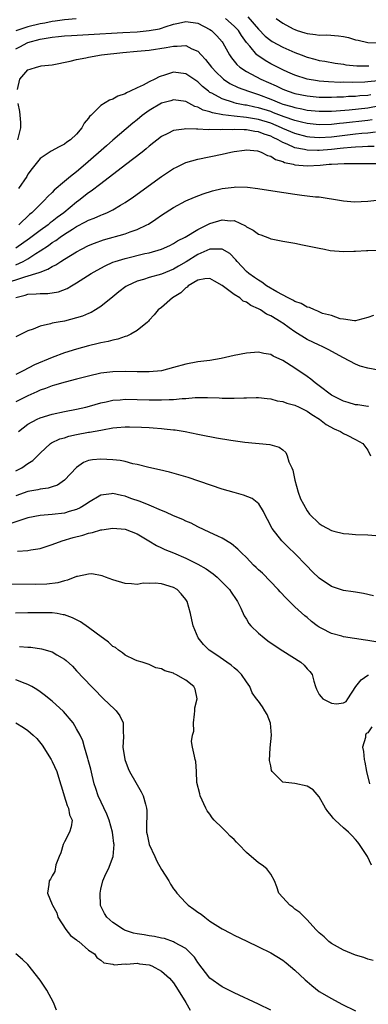
# Model space of a CAD drawing. Units: inches. Extents: x 2589000 to 2592000, y 1500000 to 1503000.
# Drawn here: x 2589710 to 2589767, y 1501445 to 1501607 of the extents above; entities that cross this region are included whole.
import ezdxf

# ---------------------------------------------------------------- set-up
doc = ezdxf.new("R2010")
doc.units = ezdxf.units.IN
doc.header["$MEASUREMENT"] = 0
doc.layers.add('LD25891500_2ft', color=254, linetype='Continuous')

msp = doc.modelspace()

# ---------------------------------------------------------------- linework, layer by layer
at = {"layer": 'LD25891500_2ft'}
for points, elevation in [([(2589718.95, 1501606.95), (2589717, 1501606.76), (2589715.47, 1501606.53), (2589715, 1501606.48), (2589713.77, 1501606.23), (2589713, 1501606.1), (2589711, 1501605.62), (2589709, 1501604.95)], 8860), ([(2589709, 1501602.01), (2589709.67, 1501602.33), (2589711, 1501603.03), (2589713, 1501603.56), (2589713.69, 1501603.69), (2589715, 1501603.89), (2589716.02, 1501604.02), (2589717, 1501604.11), (2589718.2, 1501604.2), (2589721, 1501604.38), (2589726.66, 1501604.66), (2589729, 1501604.79), (2589731, 1501604.99), (2589732.7, 1501605.3), (2589733, 1501605.4), (2589733.63, 1501605.63), (2589735, 1501606.05), (2589735.8, 1501606.2), (2589737, 1501606.52), (2589739, 1501606.22), (2589741, 1501605.17), (2589741.24, 1501605), (2589742.13, 1501604.13), (2589743, 1501603.14), (2589743.1, 1501603), (2589744.21, 1501601), (2589744.54, 1501600.54), (2589745, 1501599.97), (2589745.42, 1501599.42), (2589745.9, 1501599), (2589747, 1501598.26), (2589749.4, 1501597), (2589751.88, 1501595.88), (2589753, 1501595.33), (2589753.88, 1501595), (2589755, 1501594.65), (2589757, 1501594.26), (2589759, 1501594.05), (2589759.95, 1501594.05), (2589761, 1501594.02), (2589761.92, 1501594.08), (2589763, 1501594.1), (2589763.82, 1501594.18), (2589765, 1501594.22), (2589765.7, 1501594.3), (2589767, 1501594.38), (2589767.53, 1501594.47)], 8862), ([(2589768.73, 1501596.73), (2589767, 1501596.56), (2589766.53, 1501596.53), (2589764.47, 1501596.47), (2589763, 1501596.48), (2589762.47, 1501596.47), (2589760.55, 1501596.55), (2589759, 1501596.68), (2589758.72, 1501596.72), (2589756.99, 1501597), (2589755, 1501597.65), (2589753.82, 1501598.18), (2589753, 1501598.55), (2589751, 1501599.55), (2589750.07, 1501600.07), (2589748.87, 1501600.87), (2589748.74, 1501601), (2589747.57, 1501602.43), (2589747.04, 1501603.04), (2589746.19, 1501604.19), (2589745.68, 1501605), (2589745, 1501605.73), (2589743.54, 1501607)], 8860), ([(2589747.25, 1501607.25), (2589749, 1501605.21), (2589750.09, 1501604.1), (2589751, 1501603.36), (2589751.22, 1501603.22), (2589753, 1501602.26), (2589755, 1501601.39), (2589756.02, 1501601), (2589757, 1501600.61), (2589758.28, 1501600.28), (2589759, 1501600.09), (2589759.95, 1501599.95), (2589761.65, 1501599.65), (2589763, 1501599.45), (2589763.38, 1501599.38), (2589765.22, 1501599.22), (2589767.2, 1501599.2)], 8858), ([(2589751.9, 1501607), (2589753, 1501606.24), (2589754.69, 1501605.31), (2589755, 1501605.16), (2589755.39, 1501605), (2589756.64, 1501604.64), (2589757, 1501604.5), (2589758.38, 1501604.37), (2589759, 1501604.25), (2589760.28, 1501604.28), (2589762.16, 1501604.16), (2589763, 1501604.02), (2589763.85, 1501603.85), (2589765, 1501603.47), (2589765.4, 1501603.4), (2589767, 1501603.02), (2589769.01, 1501603.01)], 8856), ([(2589709.3, 1501595.3), (2589709.69, 1501597), (2589711, 1501598.51), (2589711.38, 1501598.62), (2589712.43, 1501599), (2589713, 1501599.14), (2589713.18, 1501599.18), (2589715, 1501599.34), (2589717.97, 1501599.97), (2589719, 1501600.24), (2589720.53, 1501600.53), (2589721, 1501600.64), (2589723.11, 1501601), (2589726.63, 1501601.37), (2589729, 1501601.59), (2589731, 1501601.8), (2589733.8, 1501602.2), (2589735, 1501602.45), (2589735.59, 1501602.41), (2589737, 1501602.53), (2589737.99, 1501602.01), (2589739, 1501601.59), (2589739.54, 1501601), (2589740.26, 1501600.26), (2589741.24, 1501599), (2589742.09, 1501598.08), (2589743, 1501597.2), (2589743.23, 1501597), (2589744.28, 1501596.28), (2589745.62, 1501595.62), (2589747.32, 1501595), (2589749, 1501594.47), (2589751, 1501593.71), (2589752.73, 1501593), (2589753, 1501592.9), (2589754.49, 1501592.49), (2589755, 1501592.31), (2589756.11, 1501592.11), (2589757, 1501591.91), (2589759, 1501591.72), (2589761, 1501591.72), (2589761.77, 1501591.77), (2589763.96, 1501591.96), (2589767, 1501592.3), (2589769, 1501592.65)], 8864), ([(2589767.7, 1501590.3), (2589767, 1501590.19), (2589763, 1501589.73), (2589762.32, 1501589.68), (2589761, 1501589.53), (2589759, 1501589.49), (2589757, 1501589.7), (2589756.1, 1501589.9), (2589755, 1501590.18), (2589753.2, 1501590.8), (2589751.48, 1501591.48), (2589751, 1501591.65), (2589749, 1501592.27), (2589748.38, 1501592.38), (2589747, 1501592.7), (2589746.73, 1501592.73), (2589745.38, 1501593), (2589745, 1501593.09), (2589744.85, 1501593.15), (2589743, 1501593.75), (2589741.32, 1501594.68), (2589741, 1501594.83), (2589740.76, 1501595), (2589739.79, 1501595.79), (2589739, 1501596.55), (2589737, 1501597.89), (2589735, 1501598.13), (2589733.69, 1501597.69), (2589732.6, 1501597.4), (2589731.91, 1501597), (2589731, 1501596.57), (2589730.01, 1501596.01), (2589729, 1501595.55), (2589727.84, 1501595), (2589727.23, 1501594.77), (2589727, 1501594.59), (2589725.8, 1501594.2), (2589725, 1501593.71), (2589724.46, 1501593.54), (2589723, 1501592.65), (2589721.36, 1501591), (2589721.17, 1501590.83), (2589721, 1501590.56), (2589720.27, 1501589.73), (2589719.9, 1501589), (2589719, 1501587.97), (2589717.99, 1501587), (2589717.39, 1501586.61), (2589717, 1501586.28), (2589716.13, 1501585.87), (2589714.85, 1501585.15), (2589713, 1501583.95), (2589711.69, 1501582.31), (2589711, 1501581.35), (2589710.8, 1501581), (2589709.46, 1501579)], 8866), ([(2589768.29, 1501588.29), (2589767, 1501588.09), (2589766.03, 1501588.03), (2589765, 1501587.93), (2589761, 1501587.44), (2589759, 1501587.34), (2589757.46, 1501587.46), (2589757, 1501587.51), (2589755, 1501588.03), (2589753, 1501588.89), (2589752.78, 1501589), (2589751, 1501589.74), (2589749, 1501590.36), (2589747, 1501590.7), (2589745, 1501590.89), (2589743.12, 1501591.12), (2589741.43, 1501591.43), (2589741, 1501591.61), (2589739.89, 1501591.89), (2589739, 1501592.38), (2589738.51, 1501592.51), (2589737, 1501593.32), (2589735, 1501593.62), (2589734.54, 1501593.46), (2589733, 1501593.04), (2589731, 1501591.86), (2589729.8, 1501591), (2589729, 1501590.32), (2589728.26, 1501589.74), (2589725, 1501586.96), (2589723.95, 1501586.05), (2589720.49, 1501583), (2589719, 1501581.75), (2589718.01, 1501581), (2589717, 1501580.16), (2589715.3, 1501578.7), (2589715, 1501578.35), (2589714.3, 1501577.7), (2589713.67, 1501577), (2589713, 1501576.39), (2589711.63, 1501575), (2589711.27, 1501574.73), (2589709.5, 1501573)], 8868), ([(2589709.35, 1501587), (2589709.82, 1501589), (2589709.84, 1501589.84), (2589709.69, 1501591.69), (2589709.41, 1501593)], 8864), ([(2589768.06, 1501585.94), (2589767, 1501585.92), (2589766.14, 1501585.86), (2589765, 1501585.83), (2589764.27, 1501585.73), (2589763, 1501585.63), (2589762.44, 1501585.56), (2589761, 1501585.4), (2589759, 1501585.25), (2589758.73, 1501585.27), (2589757, 1501585.29), (2589756.6, 1501585.4), (2589755, 1501585.69), (2589753.71, 1501586.29), (2589753, 1501586.57), (2589752.25, 1501587), (2589751.4, 1501587.4), (2589751, 1501587.6), (2589749.94, 1501587.95), (2589749, 1501588.33), (2589748.4, 1501588.4), (2589747, 1501588.66), (2589746.65, 1501588.65), (2589745, 1501588.71), (2589744.68, 1501588.68), (2589743, 1501588.69), (2589742.66, 1501588.66), (2589741, 1501588.71), (2589740.68, 1501588.68), (2589739, 1501588.78), (2589738.75, 1501588.75), (2589737, 1501588.83), (2589736.77, 1501588.77), (2589735, 1501588.54), (2589734.03, 1501588.03), (2589733, 1501587.55), (2589731, 1501585.96), (2589730.49, 1501585.51), (2589729.84, 1501585), (2589727.1, 1501582.9), (2589723, 1501579.79), (2589721.43, 1501578.57), (2589721, 1501578.3), (2589719.38, 1501577), (2589719, 1501576.74), (2589716.9, 1501575), (2589715.8, 1501574.2), (2589715, 1501573.55), (2589714.67, 1501573.33), (2589714.31, 1501573), (2589713, 1501572.06), (2589711.25, 1501570.75), (2589709, 1501569.19)], 8870), ([(2589709, 1501566.42), (2589710.24, 1501567), (2589711, 1501567.44), (2589712.28, 1501568.28), (2589713, 1501568.72), (2589714.39, 1501569.61), (2589715, 1501570.09), (2589715.58, 1501570.42), (2589716.31, 1501571), (2589717, 1501571.47), (2589718.33, 1501572.33), (2589719, 1501572.74), (2589720.51, 1501573.49), (2589721, 1501573.78), (2589721.9, 1501574.1), (2589723, 1501574.6), (2589723.3, 1501574.7), (2589724.02, 1501575), (2589725, 1501575.49), (2589726.23, 1501576.23), (2589727, 1501576.67), (2589728.38, 1501577.62), (2589733, 1501580.98), (2589735, 1501582.29), (2589735.47, 1501582.53), (2589737, 1501583.27), (2589739, 1501583.85), (2589743, 1501584.66), (2589744.41, 1501585), (2589745, 1501585.11), (2589746.68, 1501585.32), (2589747, 1501585.34), (2589748.82, 1501585.18), (2589749, 1501585.15), (2589749.41, 1501585), (2589750.45, 1501584.45), (2589751, 1501584.33), (2589751.79, 1501583.79), (2589753, 1501583.46), (2589753.3, 1501583.3), (2589754.72, 1501583), (2589755, 1501582.92), (2589757, 1501582.72), (2589759.16, 1501582.84), (2589760.62, 1501583), (2589761.03, 1501583.03), (2589763.11, 1501583.11), (2589767, 1501583.09), (2589769, 1501583.12)], 8872), ([(2589707, 1501563.28), (2589710.47, 1501564.47), (2589712.85, 1501565.15), (2589713, 1501565.25), (2589714.3, 1501565.7), (2589715, 1501566.16), (2589715.57, 1501566.43), (2589716.41, 1501567), (2589717, 1501567.37), (2589719, 1501568.56), (2589719.82, 1501569), (2589721, 1501569.6), (2589721.98, 1501570.02), (2589723.46, 1501570.54), (2589727, 1501571.53), (2589727.86, 1501571.87), (2589729, 1501572.24), (2589730.57, 1501573), (2589730.85, 1501573.15), (2589732.06, 1501573.94), (2589733, 1501574.59), (2589735, 1501575.89), (2589737, 1501576.95), (2589738.44, 1501577.56), (2589739.87, 1501578.13), (2589741.39, 1501578.61), (2589743, 1501578.99), (2589745, 1501579.24), (2589745.26, 1501579.26), (2589747.2, 1501579.2), (2589748.87, 1501579), (2589751.38, 1501578.62), (2589755, 1501578.04), (2589756.11, 1501577.89), (2589757, 1501577.81), (2589758.36, 1501577.64), (2589759, 1501577.61), (2589760.64, 1501577.36), (2589761, 1501577.32), (2589762.98, 1501576.98), (2589764.83, 1501576.83), (2589767, 1501576.92), (2589769, 1501577.14)], 8874), ([(2589709, 1501561.08), (2589710.56, 1501561.44), (2589711, 1501561.58), (2589712.37, 1501561.63), (2589713, 1501561.72), (2589714.28, 1501561.72), (2589716.01, 1501561.99), (2589717.45, 1501562.55), (2589718.19, 1501563), (2589719, 1501563.45), (2589721.4, 1501565), (2589722.42, 1501565.58), (2589723.72, 1501566.28), (2589725, 1501566.86), (2589725.37, 1501567), (2589727, 1501567.5), (2589730.28, 1501568.28), (2589731, 1501568.43), (2589732.99, 1501569.01), (2589734.36, 1501569.64), (2589735, 1501569.96), (2589735.62, 1501570.38), (2589736.91, 1501571), (2589739, 1501572.24), (2589740.55, 1501573), (2589740.84, 1501573.16), (2589741, 1501573.23), (2589743, 1501573.85), (2589744.3, 1501573.7), (2589745, 1501573.71), (2589746.83, 1501572.83), (2589747, 1501572.7), (2589748.12, 1501572.12), (2589749, 1501571.49), (2589749.37, 1501571.37), (2589750.82, 1501570.82), (2589751, 1501570.73), (2589751.35, 1501570.65), (2589753, 1501570.34), (2589755, 1501570), (2589756.25, 1501569.75), (2589759, 1501569.15), (2589759.85, 1501569), (2589760.81, 1501568.81), (2589763, 1501568.65), (2589764.69, 1501568.69), (2589765, 1501568.67), (2589766.79, 1501568.79), (2589767, 1501568.79), (2589768.87, 1501568.87)], 8876), ([(2589767.93, 1501558.07), (2589767, 1501557.78), (2589765.34, 1501557.34), (2589765, 1501557.22), (2589764.81, 1501557.19), (2589763, 1501557.47), (2589762.47, 1501557.53), (2589761, 1501558.07), (2589759.56, 1501558.44), (2589759, 1501558.67), (2589758.79, 1501558.79), (2589758.2, 1501559), (2589757.41, 1501559.41), (2589757, 1501559.46), (2589756.05, 1501560.05), (2589755, 1501560.4), (2589754.64, 1501560.64), (2589753.86, 1501561), (2589751.99, 1501562.01), (2589750.3, 1501563), (2589749.57, 1501563.57), (2589749, 1501563.88), (2589748.35, 1501564.35), (2589747.39, 1501565), (2589747, 1501565.36), (2589745.48, 1501567), (2589745.27, 1501567.27), (2589744.27, 1501568.27), (2589743, 1501569), (2589740.99, 1501568.99), (2589739, 1501568.14), (2589737.06, 1501566.94), (2589735.79, 1501566.21), (2589735, 1501565.71), (2589733, 1501564.87), (2589731, 1501564.34), (2589730.04, 1501564.04), (2589729, 1501563.76), (2589727.35, 1501563), (2589727.13, 1501562.87), (2589725.99, 1501562.01), (2589725, 1501561.18), (2589723, 1501559.56), (2589722.11, 1501559), (2589721.4, 1501558.6), (2589721, 1501558.44), (2589720, 1501558), (2589719, 1501557.68), (2589717, 1501557.17), (2589715.99, 1501557), (2589715, 1501556.8), (2589714.7, 1501556.7), (2589713, 1501556.32), (2589711.85, 1501555.85), (2589711, 1501555.54), (2589709.9, 1501555), (2589709, 1501554.59)], 8878), ([(2589769.04, 1501549.04), (2589767, 1501549.41), (2589765.74, 1501549.74), (2589765, 1501550.06), (2589763, 1501551.12), (2589760.49, 1501552.49), (2589759.48, 1501553), (2589759, 1501553.2), (2589757, 1501554.16), (2589755, 1501555.42), (2589754.05, 1501556.05), (2589753, 1501556.82), (2589752.88, 1501556.88), (2589752.71, 1501557), (2589751, 1501558.02), (2589750.29, 1501558.29), (2589749.32, 1501559), (2589749.11, 1501559.11), (2589749, 1501559.18), (2589747.72, 1501559.72), (2589747, 1501560.27), (2589746.47, 1501560.47), (2589745.9, 1501561), (2589745, 1501561.54), (2589743, 1501563.04), (2589741.75, 1501563.75), (2589741, 1501564.18), (2589740.15, 1501564.15), (2589739, 1501563.93), (2589737.42, 1501563), (2589737.22, 1501562.78), (2589737, 1501562.67), (2589736.18, 1501561.82), (2589734.83, 1501561), (2589733, 1501559.41), (2589732.44, 1501559), (2589731.81, 1501558.19), (2589731, 1501557.31), (2589730.87, 1501557.13), (2589730.72, 1501557), (2589729, 1501555.61), (2589727.98, 1501555), (2589727.31, 1501554.69), (2589727, 1501554.62), (2589725.82, 1501554.18), (2589725, 1501554.03), (2589724.21, 1501553.79), (2589723, 1501553.58), (2589722.55, 1501553.46), (2589721, 1501553.11), (2589719, 1501552.55), (2589717, 1501551.92), (2589715, 1501551.16), (2589712.06, 1501549.94), (2589710.24, 1501549), (2589709, 1501548.39)], 8880), ([(2589767.12, 1501543.12), (2589767, 1501543.12), (2589765.37, 1501543.37), (2589765, 1501543.4), (2589763.76, 1501543.76), (2589763, 1501543.96), (2589762.32, 1501544.32), (2589761, 1501544.96), (2589759, 1501546.51), (2589758.33, 1501547), (2589757.62, 1501547.62), (2589757, 1501548.06), (2589755, 1501549.42), (2589753, 1501550.69), (2589751.42, 1501551.42), (2589751, 1501551.65), (2589749.86, 1501551.86), (2589749, 1501552.04), (2589747, 1501551.88), (2589745, 1501551.48), (2589742.84, 1501551), (2589741, 1501550.7), (2589739.51, 1501550.49), (2589739, 1501550.44), (2589737, 1501550.08), (2589735, 1501549.52), (2589733, 1501549), (2589731, 1501548.82), (2589729, 1501548.81), (2589727, 1501548.85), (2589725, 1501548.83), (2589723, 1501548.6), (2589721, 1501548.12), (2589719, 1501547.6), (2589717.13, 1501547.13), (2589715.39, 1501546.61), (2589715, 1501546.51), (2589713.92, 1501546.08), (2589713, 1501545.77), (2589712.48, 1501545.52), (2589711, 1501544.87), (2589709, 1501543.86)], 8882), ([(2589709.47, 1501539), (2589711, 1501540.18), (2589712.51, 1501541), (2589713, 1501541.23), (2589715, 1501541.86), (2589717, 1501542.28), (2589719, 1501542.66), (2589720.53, 1501543), (2589721.16, 1501543.16), (2589723, 1501543.69), (2589723.87, 1501543.87), (2589725, 1501544.14), (2589726.21, 1501544.21), (2589727, 1501544.29), (2589731, 1501544.18), (2589733, 1501544.18), (2589734.26, 1501544.26), (2589735, 1501544.27), (2589736.42, 1501544.42), (2589737, 1501544.44), (2589738.57, 1501544.57), (2589739, 1501544.58), (2589740.58, 1501544.58), (2589742.52, 1501544.52), (2589743, 1501544.49), (2589744.5, 1501544.5), (2589745, 1501544.47), (2589746.56, 1501544.56), (2589747, 1501544.55), (2589748.61, 1501544.61), (2589749, 1501544.6), (2589750.42, 1501544.42), (2589751, 1501544.38), (2589752.06, 1501544.06), (2589753, 1501543.92), (2589753.67, 1501543.67), (2589755, 1501543.33), (2589755.7, 1501543), (2589757, 1501542.35), (2589757.79, 1501541.79), (2589759.05, 1501541), (2589760.14, 1501540.14), (2589761.45, 1501539.45), (2589762.49, 1501539), (2589763, 1501538.67), (2589763.63, 1501538.37), (2589765, 1501537.68), (2589766.18, 1501537), (2589767, 1501535.91), (2589767.44, 1501535)], 8884), ([(2589709, 1501532.52), (2589710, 1501533), (2589711, 1501533.73), (2589711.79, 1501534.21), (2589713, 1501535.4), (2589714.73, 1501537), (2589714.89, 1501537.11), (2589716.24, 1501537.76), (2589717, 1501537.97), (2589717.76, 1501538.24), (2589719, 1501538.5), (2589721, 1501538.88), (2589721.12, 1501538.88), (2589723, 1501539.22), (2589723.29, 1501539.29), (2589725, 1501539.57), (2589725.64, 1501539.64), (2589727, 1501539.75), (2589727.75, 1501539.75), (2589729.71, 1501539.71), (2589731, 1501539.63), (2589731.61, 1501539.61), (2589733, 1501539.47), (2589733.45, 1501539.45), (2589735, 1501539.26), (2589735.25, 1501539.25), (2589736.9, 1501539), (2589739, 1501538.57), (2589739.57, 1501538.43), (2589742.07, 1501537.93), (2589744.45, 1501537.55), (2589746.74, 1501537.26), (2589750.84, 1501536.84), (2589752.41, 1501536.41), (2589753, 1501535.97), (2589753.52, 1501535.52), (2589753.74, 1501535), (2589754.01, 1501533.99), (2589754.48, 1501533), (2589754.63, 1501532.63), (2589754.96, 1501531), (2589755.55, 1501529), (2589755.92, 1501527.92), (2589756.4, 1501527), (2589757, 1501525.91), (2589757.39, 1501525.39), (2589759, 1501523.83), (2589759.49, 1501523.49), (2589761, 1501522.69), (2589761.4, 1501522.6), (2589763, 1501522.17), (2589763.86, 1501522.14), (2589765, 1501522.04), (2589767, 1501522), (2589769, 1501521.79)], 8886), ([(2589767.93, 1501511.93), (2589766.31, 1501512.31), (2589765, 1501512.51), (2589764.6, 1501512.6), (2589763, 1501512.79), (2589762.85, 1501512.85), (2589761, 1501513.45), (2589759, 1501514.82), (2589757.9, 1501515.9), (2589756.92, 1501516.92), (2589755, 1501518.93), (2589753.91, 1501519.91), (2589752.84, 1501521), (2589751.23, 1501523), (2589750.48, 1501524.48), (2589750.19, 1501525), (2589749.84, 1501525.84), (2589749.07, 1501527.07), (2589747.94, 1501527.94), (2589746.51, 1501528.51), (2589745, 1501528.92), (2589743, 1501529.52), (2589737.39, 1501531.39), (2589735.87, 1501531.87), (2589734.3, 1501532.3), (2589732.69, 1501532.69), (2589730.92, 1501533.08), (2589729, 1501533.57), (2589728.31, 1501533.69), (2589727, 1501534.04), (2589726.22, 1501534.22), (2589725, 1501534.33), (2589723, 1501534.45), (2589721.66, 1501534.34), (2589721, 1501534.2), (2589720.14, 1501533.86), (2589719, 1501533.09), (2589717.03, 1501530.97), (2589715.85, 1501530.15), (2589715, 1501529.89), (2589714.34, 1501529.66), (2589713, 1501529.47), (2589712.63, 1501529.37), (2589711, 1501529.09), (2589709, 1501528.42)], 8888), ([(2589768.35, 1501504.35), (2589767, 1501504.59), (2589766.62, 1501504.62), (2589763, 1501505.21), (2589762.7, 1501505.3), (2589761, 1501505.75), (2589759.43, 1501506.57), (2589759, 1501506.78), (2589758.67, 1501507), (2589757.73, 1501507.73), (2589757, 1501508.36), (2589756.63, 1501508.63), (2589755, 1501510.12), (2589753.54, 1501511.54), (2589752.57, 1501512.57), (2589752.21, 1501513), (2589749.64, 1501515.64), (2589749, 1501516.22), (2589748.61, 1501516.61), (2589748.19, 1501517), (2589747, 1501518.24), (2589746.21, 1501519), (2589745.61, 1501519.61), (2589744.52, 1501520.52), (2589743, 1501521.41), (2589742.27, 1501521.73), (2589741, 1501522.35), (2589739, 1501523.27), (2589737.88, 1501523.88), (2589737, 1501524.25), (2589736.5, 1501524.5), (2589735, 1501525.12), (2589733.71, 1501525.71), (2589733, 1501525.97), (2589731, 1501526.84), (2589729.48, 1501527.48), (2589727.98, 1501527.98), (2589727, 1501528.34), (2589726.43, 1501528.43), (2589725, 1501528.8), (2589724.75, 1501528.75), (2589723, 1501528.5), (2589721, 1501527.29), (2589720.6, 1501527), (2589719.6, 1501526.4), (2589719, 1501526.15), (2589717.82, 1501525.82), (2589717, 1501525.55), (2589715, 1501525.31), (2589713, 1501525.14), (2589711, 1501524.76), (2589710.68, 1501524.68), (2589707.7, 1501523.7)], 8890), ([(2589709.29, 1501519.29), (2589711, 1501519.39), (2589711.49, 1501519.49), (2589713, 1501519.72), (2589715, 1501520.37), (2589716.64, 1501521), (2589718.47, 1501521.54), (2589720.06, 1501521.94), (2589721, 1501522.24), (2589721.64, 1501522.36), (2589723, 1501522.8), (2589723.19, 1501522.81), (2589725, 1501523.08), (2589727, 1501522.9), (2589729, 1501522.13), (2589730.93, 1501521), (2589732.21, 1501520.21), (2589733, 1501519.86), (2589733.58, 1501519.58), (2589735, 1501519.01), (2589737, 1501518.16), (2589739, 1501517.15), (2589740.36, 1501516.36), (2589741.53, 1501515.53), (2589742.17, 1501515), (2589744.2, 1501513), (2589744.51, 1501512.51), (2589745.32, 1501511.32), (2589745.55, 1501511), (2589746.07, 1501509.93), (2589746.65, 1501508.65), (2589747, 1501508.09), (2589747.4, 1501507.4), (2589747.73, 1501507), (2589749, 1501505.77), (2589749.91, 1501505), (2589750.54, 1501504.54), (2589751.72, 1501503.72), (2589753, 1501502.89), (2589755.99, 1501501), (2589756.52, 1501500.52), (2589757, 1501499.92), (2589757.46, 1501499.46), (2589757.83, 1501499), (2589758.13, 1501497.87), (2589758.39, 1501497), (2589758.55, 1501496.55), (2589759, 1501495.68), (2589759.3, 1501495.3), (2589759.6, 1501495), (2589761, 1501494.25), (2589761.83, 1501494.17), (2589763, 1501494.33), (2589763.46, 1501494.54), (2589763.69, 1501495), (2589765.06, 1501497), (2589765.91, 1501498.09), (2589767, 1501498.87), (2589767.13, 1501498.87)], 8892), ([(2589767.6, 1501467.6), (2589766.96, 1501469), (2589765.65, 1501471), (2589765.37, 1501471.37), (2589765, 1501471.8), (2589764.42, 1501472.42), (2589763.83, 1501473), (2589763, 1501473.72), (2589761.61, 1501475), (2589761.32, 1501475.32), (2589761, 1501475.7), (2589760.43, 1501476.43), (2589760.06, 1501477), (2589759, 1501478.82), (2589757.99, 1501479.99), (2589757, 1501480.59), (2589754.97, 1501481.03), (2589753, 1501481.27), (2589751.26, 1501483), (2589751.15, 1501483.15), (2589751, 1501483.92), (2589750.8, 1501484.8), (2589750.91, 1501486.91), (2589751.13, 1501489), (2589750.95, 1501490.95), (2589750.41, 1501492.41), (2589750.03, 1501493), (2589749.67, 1501493.67), (2589749, 1501494.61), (2589748.67, 1501495), (2589747.95, 1501495.95), (2589747.55, 1501497), (2589747, 1501497.75), (2589746.21, 1501499), (2589745.6, 1501499.6), (2589745, 1501500.06), (2589744.5, 1501500.5), (2589743.77, 1501501), (2589742.14, 1501502.14), (2589740.88, 1501503), (2589739.94, 1501503.94), (2589739.05, 1501505), (2589738.23, 1501507), (2589737.99, 1501507.99), (2589737.78, 1501509), (2589737.22, 1501511), (2589737, 1501511.32), (2589736.27, 1501512.27), (2589735.57, 1501513), (2589735, 1501513.33), (2589733, 1501513.92), (2589731.99, 1501514.01), (2589731, 1501513.95), (2589730, 1501514), (2589729, 1501513.78), (2589728.07, 1501513.93), (2589727, 1501513.94), (2589725, 1501514.56), (2589723.79, 1501515), (2589723.23, 1501515.23), (2589721.53, 1501515.53), (2589721, 1501515.52), (2589719.14, 1501515.14), (2589719, 1501515.1), (2589717.51, 1501514.49), (2589717, 1501514.4), (2589715.92, 1501514.08), (2589714.14, 1501513.86), (2589712.19, 1501513.81), (2589708.13, 1501513.87)], 8894), ([(2589767.89, 1501451.89), (2589767, 1501452.12), (2589766.36, 1501452.36), (2589765, 1501452.77), (2589763, 1501453.59), (2589761, 1501454.7), (2589760.61, 1501455), (2589759.79, 1501455.79), (2589759, 1501456.44), (2589758.73, 1501456.74), (2589758.46, 1501457), (2589757, 1501458.59), (2589756.57, 1501459), (2589755.8, 1501459.8), (2589755, 1501460.36), (2589754.65, 1501460.65), (2589754.17, 1501461), (2589753, 1501462.25), (2589752.35, 1501463), (2589752.02, 1501464.02), (2589751.61, 1501465), (2589751, 1501466.11), (2589750.36, 1501467), (2589749.61, 1501467.61), (2589749, 1501467.95), (2589747, 1501469.67), (2589745.75, 1501471), (2589745.37, 1501471.37), (2589745, 1501471.8), (2589744.35, 1501472.35), (2589743.73, 1501473), (2589743, 1501473.74), (2589741.69, 1501475), (2589741.36, 1501475.36), (2589741, 1501475.97), (2589740.55, 1501476.55), (2589740.33, 1501477), (2589739.38, 1501479), (2589739.31, 1501479.31), (2589738.82, 1501481.18), (2589738.76, 1501483), (2589738.65, 1501484.65), (2589738.55, 1501485), (2589738.46, 1501485.55), (2589738.14, 1501487), (2589737.97, 1501487.97), (2589738.14, 1501489), (2589738.34, 1501489.66), (2589738.29, 1501491), (2589738.43, 1501492.43), (2589738.51, 1501493), (2589738.52, 1501493.48), (2589738.88, 1501495), (2589738.55, 1501496.55), (2589738.35, 1501497), (2589737, 1501498.06), (2589735.39, 1501499), (2589735.11, 1501499.11), (2589735, 1501499.19), (2589733.56, 1501499.56), (2589733, 1501499.93), (2589732.08, 1501500.08), (2589731, 1501500.63), (2589729.84, 1501501), (2589729, 1501501.23), (2589728.6, 1501501.4), (2589727, 1501502.16), (2589726.56, 1501502.56), (2589725.91, 1501503), (2589725.42, 1501503.42), (2589725, 1501503.61), (2589724.29, 1501504.29), (2589722.22, 1501505.78), (2589721, 1501506.71), (2589719.66, 1501507.66), (2589719, 1501507.98), (2589718.33, 1501508.33), (2589717, 1501508.78), (2589716.83, 1501508.83), (2589715.8, 1501509), (2589715, 1501509.11), (2589712.84, 1501509.16), (2589711, 1501509.12), (2589708.94, 1501509.06)], 8896), ([(2589709.59, 1501503.59), (2589711, 1501503.47), (2589711.46, 1501503.46), (2589713.22, 1501503.22), (2589715, 1501502.72), (2589715.76, 1501502.23), (2589717, 1501501.53), (2589717.3, 1501501.3), (2589718.34, 1501500.34), (2589719, 1501499.58), (2589721.46, 1501497), (2589722.26, 1501496.26), (2589723, 1501495.44), (2589723.44, 1501495), (2589725.27, 1501493.27), (2589725.54, 1501493), (2589726.17, 1501492.17), (2589726.67, 1501491), (2589726.67, 1501489.33), (2589726.72, 1501489), (2589726.73, 1501488.73), (2589726.65, 1501487), (2589726.96, 1501484.96), (2589727.5, 1501483.5), (2589727.74, 1501483), (2589728.78, 1501481.22), (2589729.66, 1501479.66), (2589730.01, 1501479), (2589730.37, 1501477.63), (2589730.56, 1501477), (2589730.59, 1501476.59), (2589730.52, 1501473.48), (2589730.56, 1501473), (2589730.65, 1501472.65), (2589730.97, 1501470.97), (2589731.89, 1501469), (2589732.25, 1501468.25), (2589733, 1501466.85), (2589734.19, 1501465), (2589734.48, 1501464.48), (2589735, 1501463.71), (2589735.32, 1501463.32), (2589735.53, 1501463), (2589737, 1501461.4), (2589737.4, 1501461), (2589738.34, 1501460.34), (2589739, 1501459.84), (2589739.52, 1501459.52), (2589740.13, 1501459), (2589741, 1501458.39), (2589742.71, 1501457.29), (2589743, 1501457.12), (2589744.4, 1501456.4), (2589745, 1501456.06), (2589747.05, 1501455.05), (2589749, 1501454.13), (2589751, 1501453.16), (2589753, 1501451.96), (2589753.53, 1501451.53), (2589755, 1501450.32), (2589756.69, 1501448.69), (2589757, 1501448.41), (2589757.76, 1501447.76), (2589759, 1501446.8), (2589761, 1501445.61), (2589762.73, 1501444.73), (2589765, 1501443.6)], 8898), ([(2589751, 1501443.7), (2589749, 1501444.73), (2589745, 1501446.57), (2589743, 1501447.57), (2589741, 1501448.97), (2589739, 1501451.56), (2589738.44, 1501452.44), (2589737.9, 1501453), (2589737, 1501453.87), (2589735.14, 1501454.86), (2589734.97, 1501454.97), (2589733.49, 1501455.49), (2589733, 1501455.58), (2589731.87, 1501455.87), (2589731, 1501455.96), (2589730.13, 1501456.13), (2589729, 1501456.27), (2589728.42, 1501456.42), (2589726.9, 1501456.9), (2589726.72, 1501457), (2589725, 1501458.14), (2589723.99, 1501459), (2589723.63, 1501459.63), (2589722.97, 1501460.97), (2589722.88, 1501463), (2589723, 1501463.62), (2589723.36, 1501465), (2589723.84, 1501466.16), (2589724.25, 1501467), (2589725.05, 1501469), (2589725.22, 1501471), (2589725.18, 1501471.18), (2589725, 1501472.57), (2589724.94, 1501472.94), (2589724.94, 1501473), (2589724.38, 1501475), (2589724.01, 1501476.01), (2589722.56, 1501479), (2589722.19, 1501480.19), (2589721.91, 1501481), (2589721.58, 1501482.42), (2589721.37, 1501483.37), (2589720.93, 1501484.93), (2589720.85, 1501485.15), (2589720.32, 1501487), (2589720.04, 1501488.04), (2589719.59, 1501489), (2589719, 1501490.04), (2589718.43, 1501491), (2589716.87, 1501492.87), (2589715, 1501494.61), (2589713.66, 1501495.66), (2589713, 1501496.15), (2589712.49, 1501496.49), (2589711.62, 1501497), (2589711, 1501497.32), (2589710.52, 1501497.48), (2589709, 1501498.08)], 8900), ([(2589709, 1501491.03), (2589710.27, 1501490.27), (2589711, 1501489.75), (2589711.87, 1501489), (2589712.44, 1501488.44), (2589713.33, 1501487.33), (2589714.83, 1501485), (2589715, 1501484.67), (2589715.78, 1501483), (2589716.38, 1501481), (2589716.51, 1501480.51), (2589716.96, 1501479), (2589717.44, 1501477.44), (2589717.7, 1501477), (2589717.87, 1501475.87), (2589718.3, 1501475), (2589718.1, 1501473.9), (2589717.83, 1501473), (2589717, 1501471.43), (2589716.81, 1501471), (2589716.4, 1501469.6), (2589716.15, 1501469), (2589715.62, 1501467.62), (2589715.43, 1501466.57), (2589715, 1501465.85), (2589714.73, 1501465.27), (2589714.49, 1501465), (2589714.43, 1501464.43), (2589714.22, 1501463), (2589715, 1501461.14), (2589715.04, 1501461), (2589715.74, 1501459.74), (2589715.94, 1501459), (2589717.24, 1501457), (2589718.02, 1501456.02), (2589719, 1501455.28), (2589719.14, 1501455.14), (2589719.36, 1501455), (2589721, 1501453.57), (2589721.95, 1501453), (2589722.36, 1501452.36), (2589723, 1501451.93), (2589723.51, 1501451.51), (2589725, 1501451.27), (2589725.2, 1501451.2), (2589727, 1501451.34), (2589727.29, 1501451.29), (2589729, 1501451.45), (2589729.36, 1501451.36), (2589731, 1501451.18), (2589731.44, 1501451), (2589733, 1501450.13), (2589734.32, 1501449), (2589735, 1501448.2), (2589735.77, 1501447), (2589737, 1501444.96), (2589737.71, 1501443.71)], 8902), ([(2589767.66, 1501490.34), (2589767, 1501489.36), (2589766.75, 1501489.25), (2589766.65, 1501489), (2589766.64, 1501488.63), (2589766.15, 1501487), (2589766.31, 1501486.31), (2589766.43, 1501485), (2589766.54, 1501484.54), (2589766.78, 1501483), (2589767.27, 1501481)], 8892), ([(2589715.72, 1501443.72), (2589715.23, 1501445), (2589714.09, 1501447), (2589713.67, 1501447.67), (2589713, 1501448.65), (2589711, 1501451.25), (2589710.08, 1501452.08), (2589709, 1501452.98)], 8904)]:
    msp.add_lwpolyline(points, dxfattribs=dict(at, elevation=elevation))

doc.saveas('drawing.dxf')
